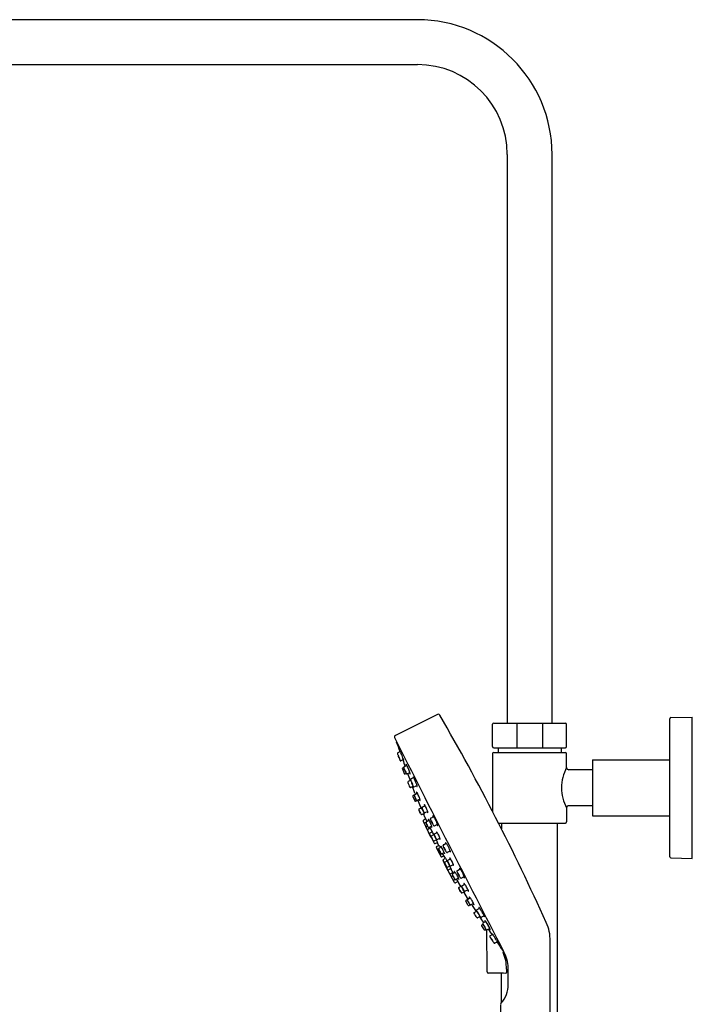
# Model space of a CAD drawing. Extents: x 4454.7 to 4478.3, y 111.4 to 179.1.
# Drawn here: x 4466.5 to 4478.3, y 161.8 to 179.1 of the extents above; entities that cross this region are included whole.
import ezdxf

# ---------------------------------------------------------------- set-up
doc = ezdxf.new("R2010")
doc.units = 0
doc.header["$LTSCALE"] = 0.64311
doc.layers.get('0').update_dxf_attribs({"color": 255, "linetype": 'CONTINUOUS'})

msp = doc.modelspace()

# ---------------------------------------------------------------- linework, layer by layer
for p, q in [((4473.476, 179.079), (4461.665, 179.079)), ((4461.665, 178.291), (4473.476, 178.291)), ((4475.051, 176.716), (4475.051, 166.74)), ((4475.838, 166.74), (4475.838, 176.716)), ((4473.829, 166.891), (4473.089, 166.521)), ((4474.795, 166.327), (4474.795, 166.72)), ((4474.814, 166.74), (4476.074, 166.74)), ((4475.218, 166.74), (4475.218, 166.307)), ((4475.67, 166.74), (4475.67, 166.307)), ((4476.094, 166.327), (4476.094, 166.72)), ((4477.905, 164.394), (4477.905, 166.815)), ((4477.924, 166.835), (4478.299, 166.844)), ((4478.299, 164.364), (4478.299, 166.844)), ((4473.178, 166.241), (4473.133, 166.217)), ((4474.795, 166.205), (4474.795, 165.19)), ((4474.814, 166.307), (4476.074, 166.307)), ((4474.814, 166.224), (4476.074, 166.224)), ((4474.893, 166.307), (4474.893, 166.224)), ((4475.995, 166.307), (4475.995, 166.224)), ((4476.094, 165.959), (4476.094, 166.205)), ((4473.232, 166.099), (4473.187, 166.077)), ((4473.29, 165.996), (4473.241, 165.971)), ((4476.547, 166.096), (4477.905, 166.096)), ((4476.547, 166.096), (4476.547, 165.112)), ((4473.211, 165.934), (4473.242, 165.853)), ((4473.235, 165.958), (4473.216, 165.949)), ((4473.258, 165.847), (4473.279, 165.857)), ((4473.345, 165.869), (4473.298, 165.847)), ((4476.547, 165.919), (4476.133, 165.919)), ((4473.359, 165.736), (4473.314, 165.712)), ((4473.41, 165.784), (4473.365, 165.76)), ((4473.357, 165.61), (4473.401, 165.632)), ((4473.432, 165.507), (4473.388, 165.625)), ((4473.423, 165.478), (4473.4, 165.467)), ((4473.47, 165.644), (4473.422, 165.62)), ((4473.476, 165.507), (4473.428, 165.482)), ((4473.436, 165.502), (4473.44, 165.489)), ((4473.393, 165.453), (4473.429, 165.373)), ((4473.445, 165.367), (4473.509, 165.398)), ((4473.52, 165.404), (4473.473, 165.382)), ((4473.487, 165.373), (4473.482, 165.385)), ((4473.488, 165.368), (4473.538, 165.251)), ((4473.506, 165.234), (4473.547, 165.255)), ((4473.553, 165.133), (4473.591, 165.152)), ((4473.612, 165.289), (4473.563, 165.264)), ((4473.613, 165.076), (4473.582, 165.148)), ((4473.656, 165.186), (4473.608, 165.164)), ((4476.094, 165.25), (4476.094, 165.004)), ((4476.547, 165.289), (4476.133, 165.289)), ((4473.577, 165.02), (4473.706, 164.743)), ((4473.623, 165.058), (4473.582, 165.038)), ((4473.627, 165), (4473.604, 164.989)), ((4473.623, 165.058), (4473.613, 165.076)), ((4473.638, 165.02), (4473.623, 165.058)), ((4473.682, 165.033), (4473.633, 165.008)), ((4473.643, 165.012), (4473.638, 165.02)), ((4473.71, 165.072), (4473.761, 165.098)), ((4473.777, 164.938), (4473.828, 164.963)), ((4474.9, 164.984), (4476.074, 164.984)), ((4474.952, 164.984), (4474.952, 164.882)), ((4475.936, 158.122), (4475.936, 164.984)), ((4476.547, 165.112), (4477.905, 165.112)), ((4473.653, 164.93), (4473.636, 164.921)), ((4473.704, 164.898), (4473.658, 164.875)), ((4473.726, 164.929), (4473.679, 164.907)), ((4473.688, 164.798), (4473.752, 164.668)), ((4473.69, 164.79), (4473.714, 164.736)), ((4473.738, 164.829), (4473.694, 164.807)), ((4473.696, 164.915), (4473.734, 164.827)), ((4473.776, 164.795), (4473.823, 164.82)), ((4473.754, 164.672), (4473.714, 164.752)), ((4473.714, 164.736), (4473.77, 164.635)), ((4473.721, 164.763), (4473.762, 164.784)), ((4473.767, 164.671), (4473.806, 164.692)), ((4473.789, 164.625), (4473.827, 164.644)), ((4473.825, 164.696), (4473.871, 164.719)), ((4473.849, 164.594), (4473.825, 164.643)), ((4473.931, 164.605), (4473.982, 164.632)), ((4473.812, 164.575), (4473.849, 164.594)), ((4473.829, 164.519), (4473.87, 164.44)), ((4473.837, 164.53), (4473.849, 164.536)), ((4473.896, 164.566), (4473.855, 164.544)), ((4473.883, 164.439), (4473.895, 164.445)), ((4473.884, 164.58), (4473.885, 164.58)), ((4473.947, 164.466), (4473.905, 164.445)), ((4473.968, 164.367), (4473.918, 164.452)), ((4474.001, 164.472), (4474.052, 164.498)), ((4473.905, 164.392), (4473.942, 164.411)), ((4473.976, 164.221), (4473.928, 164.326)), ((4473.93, 164.347), (4473.968, 164.367)), ((4474.011, 164.164), (4473.944, 164.292)), ((4473.948, 164.291), (4473.989, 164.212)), ((4473.955, 164.302), (4473.995, 164.322)), ((4474.009, 164.335), (4474.055, 164.359)), ((4477.924, 164.374), (4478.299, 164.364)), ((4474.005, 164.17), (4473.976, 164.221)), ((4474.126, 163.943), (4473.978, 164.211)), ((4474.003, 164.211), (4474.043, 164.232)), ((4474.066, 164.186), (4474.022, 164.164)), ((4474.101, 164.118), (4474.056, 164.094)), ((4474.061, 164.236), (4474.108, 164.26)), ((4474.111, 164.101), (4474.062, 164.184)), ((4474.14, 164.117), (4474.094, 164.092)), ((4474.177, 164.153), (4474.227, 164.18)), ((4474.097, 164.058), (4474.08, 164.049)), ((4474.14, 163.996), (4474.116, 163.984)), ((4474.184, 163.958), (4474.143, 163.937)), ((4474.198, 164.021), (4474.149, 163.996)), ((4474.158, 164.001), (4474.162, 163.993)), ((4474.162, 163.993), (4474.184, 163.958)), ((4474.184, 163.958), (4474.192, 163.94)), ((4474.192, 163.94), (4474.232, 163.872)), ((4474.246, 164.02), (4474.297, 164.046)), ((4474.203, 163.857), (4474.241, 163.877)), ((4474.256, 163.76), (4474.299, 163.781)), ((4474.306, 163.91), (4474.26, 163.884)), ((4474.355, 163.667), (4474.29, 163.777)), ((4474.364, 163.813), (4474.315, 163.789)), ((4474.368, 163.54), (4474.324, 163.616)), ((4474.329, 163.632), (4474.392, 163.666)), ((4474.403, 163.672), (4474.357, 163.647)), ((4474.359, 163.663), (4474.365, 163.652)), ((4474.406, 163.55), (4474.383, 163.538)), ((4474.46, 163.576), (4474.412, 163.551)), ((4474.433, 163.546), (4474.425, 163.558)), ((4474.434, 163.54), (4474.504, 163.435)), ((4474.473, 163.418), (4474.517, 163.442)), ((4474.568, 163.49), (4474.52, 163.465)), ((4474.576, 163.346), (4474.531, 163.323)), ((4474.646, 163.359), (4474.6, 163.337)), ((4474.677, 163.257), (4474.631, 163.232)), ((4474.65, 163.11), (4474.603, 163.183)), ((4474.607, 163.2), (4474.627, 163.211)), ((4474.684, 163.115), (4474.665, 163.106)), ((4474.698, 162.375), (4474.696, 163.112)), ((4474.746, 163.138), (4474.698, 163.113)), ((4474.795, 163.03), (4474.752, 163.007)), ((4474.879, 162.904), (4474.833, 162.88)), ((4475.038, 162.424), (4475.038, 162.362)), ((4475.067, 162.153), (4475.067, 162.445)), ((4474.952, 161.836), (4474.952, 162.35)), ((4474.934, 161.805), (4474.937, 157.524))]:
    msp.add_line(p, q)
for centre, radius, start, end in [((4473.476, 176.716), 2.362, 0, 90), ((4473.476, 176.716), 1.575, 360, 90), ((4473.842, 166.863), 0.0309, 32.3683, 114.8836), ((4439.816, 147.113), 39.373, 24.1795, 30.1353), ((4474.814, 166.72), 0.0197, 90, 180), ((4476.074, 166.72), 0.0197, 0, 90), ((4477.925, 166.815), 0.0197, 91.5, 180), ((4473.102, 166.495), 0.0295, 116.5509, 194.284), ((4818.344, 340.233), 386.522, 206.71222, 207.33619), ((4473.126, 166.409), 0.0189, 154.5041, 189.6845), ((4471.716, 165.791), 1.521, 17.0475, 23.8571), ((4473.139, 166.206), 0.013, 146.6055, 188.8186), ((4473.206, 166.218), 0.0805, 189.6318, 202.1161), ((4473.14, 166.205), 0.0146, 119.5311, 141.5587), ((4476.178, 167.238), 3.223, 199.0238, 199.5365), ((4473.048, 166.195), 0.138, 19.2975, 27.5983), ((4473.543, 166.35), 0.384, 193.7102, 196.7508), ((4473.677, 166.382), 0.518, 195.8389, 198.9381), ((4472.688, 165.966), 0.557, 16.73, 26.4352), ((4474.814, 166.327), 0.0197, 180, 270), ((4474.814, 166.205), 0.0197, 90, 180), ((4476.074, 166.327), 0.0197, 270, 0), ((4476.074, 166.205), 0.0197, 0, 90), ((4473.136, 166.159), 0.0071, 33.2023, 45.2742), ((4473.141, 166.164), 0.000325, 45.2742, 101.3579), ((4473.141, 166.164), 0.000188, 118.4435, 148.6497), ((4473.142, 166.164), 0.000641, 156.5248, 187.3017), ((4473.157, 166.166), 0.0162, 187.0568, 198.7036), ((4474.768, 166.738), 1.727, 199.55, 201.8722), ((4473.102, 166.136), 0.0482, 28.2285, 33.2023), ((4473.333, 166.225), 0.202, 198.5912, 204.5279), ((4473, 166.082), 0.164, 25.9228, 28.2285), ((4472.881, 166.024), 0.296, 23.7294, 25.9228), ((4473.364, 166.235), 0.234, 203.6402, 207.774), ((4472.956, 166.055), 0.216, 18.9646, 24.1467), ((4473.198, 166.147), 0.0462, 207.9578, 214.1403), ((4473.145, 166.12), 0.0155, 5.2609, 20.0237), ((4473.161, 166.122), 0.00139, 206.1338, 253.9662), ((4473.16, 166.121), 0.000234, 297.4603, 0.0375), ((4473.276, 166.137), 0.118, 200.9412, 207.8599), ((4473.182, 166.088), 0.0126, 211.3616, 251.8642), ((4473.182, 166.088), 0.0125, 251.8813, 294.1856), ((4475.189, 166.723), 2.067, 197.7494, 201.0586), ((4473.155, 166.086), 0.0776, 0.2435, 31.1198), ((4473.482, 166.177), 0.265, 197.3997, 199.8087), ((4473.277, 166.014), 0.0014, 58.3628, 142.5462), ((4473.287, 166.012), 0.0117, 169.2656, 188.6894), ((4473.539, 166.054), 0.268, 189.3546, 193.7681), ((4473.271, 166.004), 0.0123, 26.4738, 58.3628), ((4473.112, 165.905), 0.2, 22.5436, 31.8097), ((4473.222, 165.938), 0.0118, 117.1769, 201.3806), ((4473.248, 165.96), 0.0133, 145.1282, 185.2046), ((4473.314, 165.972), 0.0805, 189.6318, 202.1161), ((4473.248, 165.958), 0.0146, 119.5311, 141.5587), ((4473.697, 166.112), 0.488, 200.5112, 204.0037), ((4473.253, 165.858), 0.0118, 201.3806, 295.1859), ((4473.239, 165.932), 0.0071, 33.2023, 45.2742), ((4473.244, 165.937), 0.000325, 45.2742, 101.3579), ((4473.244, 165.937), 0.000188, 118.4435, 148.6497), ((4473.244, 165.937), 0.000641, 156.5248, 187.3017), ((4473.26, 165.939), 0.0162, 187.0568, 198.7036), ((4473.436, 165.998), 0.202, 198.5912, 204.5279), ((4473.205, 165.909), 0.0482, 28.2285, 33.2023), ((4473.103, 165.855), 0.164, 25.9228, 28.2285), ((4472.984, 165.797), 0.296, 23.7294, 25.9228), ((4474.827, 166.649), 1.739, 205.0059, 206.8239), ((4474.629, 166.567), 1.524, 205.3581, 206.9788), ((4472.188, 165.408), 1.182, 23.265, 25.4779), ((4473.312, 165.897), 0.0462, 207.9578, 214.1403), ((4473.259, 165.869), 0.0155, 5.2609, 20.0237), ((4473.275, 165.872), 0.00139, 206.1338, 253.9662), ((4473.274, 165.871), 0.000234, 297.4603, 0.0375), ((4473.362, 165.908), 0.0975, 206.3795, 214.8836), ((4473.294, 165.86), 0.0142, 214.654, 250.7139), ((4473.293, 165.858), 0.0125, 251.8813, 294.1856), ((4472.788, 165.712), 0.575, 23.889, 27.8796), ((4419.187, 144.048), 58.345, 21.81803, 21.94288), ((4472.117, 165.406), 1.313, 20.667, 24.2572), ((4473.457, 165.935), 0.142, 210.2682, 219.2989), ((4473.278, 165.845), 0.0715, 4.1918, 19.5288), ((4473.347, 165.847), 0.00231, 284.8788, 310.0201), ((4473.347, 165.846), 0.00113, 231.9302, 264.3706), ((4473.344, 165.849), 0.00482, 320.5219, 339.3732), ((4473.342, 165.85), 0.00763, 339.3732, 5.756), ((4476.798, 165.585), 0.797, 152.0945, 178.6487), ((4476.133, 165.959), 0.0394, 180, 270), ((4473.319, 165.701), 0.0123, 117.5374, 200.4155), ((4474.185, 166), 0.928, 199.0332, 204.5249), ((4473.37, 165.748), 0.0132, 111.5601, 164.9807), ((4473.377, 165.746), 0.0205, 167.3543, 204.1658), ((4473.48, 165.758), 0.123, 189.0816, 199.0393), ((4476.578, 166.921), 3.432, 200.5257, 201.0277), ((4473.365, 165.706), 0.0071, 33.2023, 45.2742), ((4473.37, 165.711), 0.000325, 45.2742, 101.3579), ((4473.37, 165.711), 0.000188, 118.4435, 148.6497), ((4473.37, 165.711), 0.000641, 156.5248, 187.3017), ((4473.386, 165.713), 0.0162, 187.0568, 198.7036), ((4473.331, 165.684), 0.0482, 28.2285, 33.2023), ((4473.562, 165.772), 0.202, 198.5912, 204.5279), ((4473.229, 165.629), 0.164, 25.9228, 28.2285), ((4474.039, 165.952), 0.715, 201.5527, 203.9163), ((4473.11, 165.571), 0.296, 23.7294, 25.9228), ((4473.88, 165.918), 0.552, 204.6253, 207.3181), ((4472.963, 165.496), 0.461, 21.3397, 24.8828), ((4474.067, 165.972), 0.749, 204.473, 206.2313), ((4473.43, 165.687), 0.0462, 207.9578, 214.1403), ((4473.378, 165.659), 0.0155, 5.2609, 20.0237), ((4473.393, 165.662), 0.00139, 206.1338, 253.9662), ((4473.393, 165.66), 0.000234, 297.4603, 0.0375), ((4473.789, 165.913), 0.407, 196.2913, 198.909), ((4473.399, 165.797), 0.00162, 46.8597, 115.6128), ((4473.359, 165.759), 0.0572, 25.9517, 43.3039), ((4473.083, 165.599), 0.376, 24.7522, 29.5276), ((4472.645, 165.38), 0.865, 23.311, 25.7782), ((4472.707, 165.4), 0.801, 19.9773, 23.7187), ((4473.294, 165.594), 0.184, 15.8017, 25.7556), ((4473.351, 165.62), 0.0118, 209.3983, 297.7001), ((4473.483, 165.687), 0.0985, 207.4525, 221.4172), ((4473.416, 165.632), 0.013, 235.7134, 294.5945), ((4473.434, 165.471), 0.0133, 145.1282, 185.2046), ((4473.435, 165.469), 0.0146, 119.5311, 141.5587), ((4473.442, 165.51), 0.00991, 200.9187, 232.7744), ((4473.525, 165.674), 0.0744, 208.213, 219.575), ((4473.463, 165.525), 0.0014, 58.3628, 142.5462), ((4473.473, 165.524), 0.0117, 169.2656, 188.6894), ((4473.726, 165.565), 0.268, 189.3546, 193.7682), ((4473.457, 165.516), 0.0123, 26.4738, 58.3628), ((4473.47, 165.628), 0.00262, 212.6023, 269.8871), ((4473.299, 165.416), 0.2, 22.5436, 31.8097), ((4473.435, 165.632), 0.0372, 355.1248, 19.025), ((4473.468, 165.629), 0.00404, 299.6515, 358.6854), ((4472.974, 165.223), 0.575, 23.889, 27.8796), ((4476.79, 165.621), 0.789, 181.2069, 208.0499), ((4473.407, 165.455), 0.0138, 122.0779, 186.5575), ((4473.5, 165.483), 0.0805, 189.6318, 202.1161), ((4473.883, 165.624), 0.488, 200.5112, 204.0037), ((4473.439, 165.378), 0.0118, 203.6791, 295.6748), ((4473.425, 165.443), 0.0071, 33.2023, 45.2742), ((4473.43, 165.448), 0.000325, 45.2742, 101.3579), ((4473.43, 165.448), 0.000188, 118.4435, 148.6497), ((4473.431, 165.448), 0.000641, 156.5248, 187.3017), ((4473.446, 165.45), 0.0162, 187.0568, 198.7036), ((4473.391, 165.421), 0.0482, 28.2285, 33.2023), ((4473.622, 165.509), 0.202, 198.5912, 204.5279), ((4473.289, 165.366), 0.164, 25.9228, 28.2285), ((4473.17, 165.308), 0.296, 23.7294, 25.9228), ((4473.877, 165.618), 0.48, 203.6864, 207.1472), ((4473.653, 165.519), 0.234, 203.6402, 207.774), ((4473.245, 165.339), 0.216, 18.9646, 24.1467), ((4473.487, 165.432), 0.0462, 207.9578, 214.1403), ((4473.434, 165.404), 0.0155, 5.2609, 20.0237), ((4473.45, 165.406), 0.00139, 206.1338, 253.9662), ((4473.449, 165.405), 0.000234, 297.4603, 0.0375), ((4473.537, 165.442), 0.0975, 206.3795, 214.8836), ((4473.468, 165.395), 0.0142, 214.654, 250.7139), ((4473.468, 165.393), 0.0125, 251.8813, 294.1856), ((4473.497, 165.372), 0.0099, 171.5598, 203.0219), ((4472.938, 165.215), 0.612, 17.9645, 23.2241), ((4473.631, 165.47), 0.142, 210.2681, 219.2989), ((4473.453, 165.38), 0.0715, 4.1918, 19.5288), ((4473.522, 165.381), 0.00113, 231.9302, 264.3706), ((4473.521, 165.382), 0.00231, 284.8788, 310.0201), ((4473.519, 165.383), 0.00482, 320.5219, 339.3732), ((4473.517, 165.384), 0.00763, 339.3732, 5.756), ((4473.599, 165.307), 0.0014, 58.3628, 142.5462), ((4473.609, 165.306), 0.0117, 169.2656, 188.6894), ((4473.593, 165.298), 0.0123, 26.4738, 58.3628), ((4473.511, 165.223), 0.012, 117.6676, 198.1608), ((4474.414, 165.595), 0.988, 202.344, 207.6153), ((4473.029, 164.952), 0.54, 22.304, 27.3167), ((4474.011, 165.405), 0.542, 202.3142, 207.3064), ((4473.304, 165.174), 0.253, 18.2715, 22.6652), ((4473.5, 165.238), 0.0503, 19.4092, 42.4505), ((4473.548, 165.144), 0.012, 217.8713, 295.9331), ((4473.228, 165.114), 0.349, 20.8522, 23.8814), ((4472.272, 164.613), 1.426, 24.484, 25.988), ((4473.57, 165.253), 0.0133, 145.1282, 185.2046), ((4473.636, 165.265), 0.0805, 189.6318, 202.1161), ((4473.57, 165.251), 0.0146, 119.5311, 141.5587), ((4474.018, 165.406), 0.488, 200.5112, 204.0037), ((4473.561, 165.225), 0.0071, 33.2023, 45.2742), ((4473.566, 165.23), 0.000325, 45.2742, 101.3579), ((4473.566, 165.23), 0.000188, 118.4435, 148.6497), ((4473.566, 165.23), 0.000641, 156.5248, 187.3017), ((4473.582, 165.232), 0.0162, 187.0568, 198.7036), ((4473.757, 165.291), 0.202, 198.5912, 204.5279), ((4473.527, 165.203), 0.0482, 28.2285, 33.2023), ((4473.425, 165.148), 0.164, 25.9228, 28.2285), ((4520.707, 184.147), 50.8, 201.8934, 201.9566), ((4473.306, 165.09), 0.296, 23.7294, 25.9228), ((4474.012, 165.4), 0.48, 203.6864, 207.1472), ((4473.789, 165.301), 0.234, 203.6402, 207.774), ((4473.38, 165.121), 0.216, 18.9646, 24.1467), ((4473.622, 165.214), 0.0462, 207.9578, 214.1403), ((4473.569, 165.186), 0.0155, 5.2609, 20.0237), ((4473.585, 165.188), 0.00139, 206.1338, 253.9662), ((4473.585, 165.187), 0.000234, 297.4603, 0.0375), ((4473.672, 165.224), 0.0975, 206.3795, 214.8836), ((4473.209, 164.952), 0.428, 25.3275, 27.716), ((4473.556, 165.134), 0.0398, 1.6077, 28.0963), ((4473.604, 165.177), 0.0142, 214.654, 250.7139), ((4473.861, 165.347), 0.268, 189.3546, 193.7682), ((4473.603, 165.175), 0.0125, 251.8813, 294.1856), ((4473.434, 165.198), 0.2, 22.5436, 31.8097), ((4473.11, 165.005), 0.575, 23.889, 27.8796), ((4473.074, 164.997), 0.612, 17.9645, 23.2241), ((4473.767, 165.252), 0.142, 210.2681, 219.2989), ((4473.588, 165.162), 0.0715, 4.1918, 19.5288), ((4473.658, 165.163), 0.00113, 231.9302, 264.3706), ((4473.655, 165.166), 0.00482, 320.5219, 339.3732), ((4473.657, 165.164), 0.00231, 284.8788, 310.0201), ((4473.652, 165.167), 0.00763, 339.3732, 5.756), ((4476.133, 165.25), 0.0394, 90, 180), ((4473.588, 165.027), 0.0126, 120.137, 209.7179), ((4473.611, 164.977), 0.0136, 121.244, 178.8018), ((4473.64, 164.996), 0.0133, 145.1282, 185.2046), ((4473.706, 165.009), 0.0805, 189.6318, 202.1161), ((4473.641, 164.995), 0.0146, 119.5311, 141.5587), ((4474.089, 165.149), 0.488, 200.5112, 204.0037), ((4473.631, 164.969), 0.0071, 33.2023, 45.2742), ((4473.636, 164.973), 0.000325, 45.2742, 101.3579), ((4473.636, 164.974), 0.000188, 118.4435, 148.6497), ((4473.637, 164.973), 0.000641, 156.5248, 187.3017), ((4473.652, 164.975), 0.0162, 187.0568, 198.7036), ((4473.597, 164.946), 0.0482, 28.2285, 33.2023), ((4473.828, 165.034), 0.202, 198.5912, 204.5279), ((4473.495, 164.891), 0.164, 25.9228, 28.2285), ((4473.376, 164.834), 0.296, 23.7294, 25.9228), ((4473.669, 165.051), 0.0014, 58.3628, 142.5462), ((4473.679, 165.049), 0.0117, 169.2656, 188.6894), ((4473.932, 165.091), 0.268, 189.3546, 193.7682), ((4473.663, 165.041), 0.0123, 26.4738, 58.3628), ((4473.505, 164.942), 0.2, 22.5436, 31.8097), ((4473.18, 164.749), 0.575, 23.889, 27.8796), ((4473.718, 165.06), 0.0148, 120.2821, 164.0948), ((4473.718, 165.059), 0.0158, 164.0948, 191.6459), ((4473.854, 165.087), 0.154, 191.6459, 201.7392), ((4473.144, 164.741), 0.612, 17.9645, 23.2241), ((4474.153, 165.207), 0.476, 201.7392, 206.2003), ((4473.723, 165.02), 0.000718, 56.0338, 110.3363), ((4473.723, 165.021), 0.000594, 126.8907, 171.1063), ((4473.731, 165.02), 0.00936, 177.2116, 197.9984), ((4473.84, 165.054), 0.123, 197.543, 206.9837), ((4473.72, 165.016), 0.00559, 43.3426, 56.0338), ((4473.708, 165.005), 0.0224, 33.221, 43.3426), ((4473.609, 164.94), 0.14, 25.7162, 33.2204), ((4474.151, 165.21), 0.476, 206.7315, 211.1926), ((4473.841, 165.052), 0.123, 205.9481, 215.3888), ((4473.611, 164.937), 0.14, 19.7114, 27.2156), ((4473.748, 164.986), 0.00936, 214.9335, 235.7203), ((4473.722, 164.977), 0.0224, 9.5892, 19.7108), ((4473.743, 164.979), 0.000718, 302.5955, 356.898), ((4473.743, 164.979), 0.000594, 241.8255, 286.0411), ((4473.738, 164.979), 0.00559, 356.898, 9.5892), ((4473.875, 165.044), 0.154, 211.1926, 221.2859), ((4473.748, 165.11), 0.00198, 84.3648, 138.626), ((4473.788, 165.105), 0.0427, 171.3518, 198.0428), ((4473.746, 165.105), 0.0073, 48.3547, 76.611), ((4473.716, 165.072), 0.0523, 30.2772, 47.2428), ((4473.49, 164.935), 0.316, 25.975, 31.1477), ((4473.56, 164.917), 0.266, 25.8161, 36.0659), ((4473.562, 164.912), 0.266, 16.8659, 27.1157), ((4473.535, 164.845), 0.316, 21.7841, 26.9568), ((4473.78, 164.943), 0.0523, 5.689, 22.6546), ((4476.074, 165.004), 0.0197, 270, 360), ((4473.641, 164.911), 0.0113, 116.1776, 204.2754), ((4474.083, 165.144), 0.48, 203.6864, 207.1472), ((4473.859, 165.045), 0.234, 203.6402, 207.774), ((4473.451, 164.865), 0.216, 18.9646, 24.1467), ((4473.664, 164.863), 0.0132, 116.1776, 185.3013), ((4473.693, 164.957), 0.0462, 207.9578, 214.1403), ((4473.64, 164.929), 0.0155, 5.2609, 20.0237), ((4473.656, 164.932), 0.00139, 206.1338, 253.9662), ((4473.655, 164.931), 0.000234, 297.4603, 0.0375), ((4473.743, 164.968), 0.0975, 206.3795, 214.8836), ((4473.674, 164.92), 0.0142, 214.654, 250.7139), ((4473.674, 164.919), 0.0125, 251.8813, 294.1856), ((4473.701, 164.796), 0.0129, 121.2717, 208.1177), ((4473.837, 164.996), 0.142, 210.2681, 219.2989), ((4473.726, 164.847), 0.000605, 58.1624, 167.8272), ((4473.659, 164.906), 0.0715, 4.1918, 19.5288), ((4473.724, 164.843), 0.00499, 33.1722, 58.1624), ((4473.728, 164.907), 0.00113, 231.9302, 264.3706), ((4473.727, 164.908), 0.00231, 284.8788, 310.0201), ((4473.46, 164.67), 0.321, 32.0632, 33.1722), ((4473.725, 164.909), 0.00482, 320.5219, 339.3732), ((4473.722, 164.91), 0.00763, 339.3732, 5.756), ((4473.208, 164.524), 0.612, 25.1619, 31.1805), ((4473.772, 164.952), 0.0158, 221.2859, 248.837), ((4473.771, 164.952), 0.0148, 248.837, 292.6497), ((4473.782, 164.784), 0.0129, 118.8679, 187.162), ((4473.782, 164.79), 0.0506, 15.343, 58.5426), ((4473.984, 164.864), 0.178, 189.9815, 196.0789), ((4473.85, 164.981), 0.0427, 214.889, 241.58), ((4473.83, 164.945), 0.00198, 274.3059, 328.567), ((4473.666, 164.683), 0.204, 15.0048, 36.1596), ((4473.825, 164.947), 0.0073, 336.3208, 4.5771), ((4473.72, 164.749), 0.0148, 202.7306, 245.2058), ((4473.725, 164.752), 0.0111, 109.1841, 184.0043), ((4473.064, 164.379), 0.747, 24.2634, 28.4935), ((4474.414, 165.049), 0.761, 204.2994, 208.452), ((4473.761, 164.681), 0.0118, 232.0677, 302.15), ((4473.326, 164.517), 0.511, 25.8089, 31.4619), ((4473.925, 164.82), 0.16, 193.7507, 208.5066), ((4473.784, 164.638), 0.0142, 192.394, 288.0067), ((4473.779, 164.762), 0.000718, 56.0338, 110.3363), ((4473.779, 164.762), 0.000594, 126.8907, 171.1063), ((4473.788, 164.761), 0.00936, 177.2116, 197.9984), ((4473.776, 164.758), 0.00559, 43.3426, 56.0338), ((4473.896, 164.796), 0.123, 197.543, 206.9837), ((4473.764, 164.746), 0.0224, 33.221, 43.3426), ((4473.665, 164.682), 0.14, 25.7162, 33.2204), ((4473.966, 164.818), 0.197, 202.133, 217.3368), ((4473.897, 164.794), 0.123, 205.9481, 215.3888), ((4479.133, 166.998), 5.805, 202.9033, 203.9308), ((4473.667, 164.678), 0.14, 19.7114, 27.2156), ((4473.804, 164.728), 0.00936, 214.9335, 235.7203), ((4473.778, 164.718), 0.0224, 9.5892, 19.7108), ((4473.799, 164.721), 0.000594, 241.8255, 286.0411), ((4473.794, 164.721), 0.00559, 356.898, 9.5892), ((4473.799, 164.721), 0.000718, 302.5955, 356.898), ((4473.819, 164.707), 0.0128, 222.158, 295.1244), ((4473.918, 164.745), 0.0657, 208.5812, 228.0312), ((4473.729, 164.661), 0.154, 22.1938, 29.1825), ((4473.829, 164.702), 0.0458, 351.6793, 20.9227), ((4474.008, 164.639), 0.0408, 171.1901, 199.2584), ((4473.954, 164.616), 0.0316, 30.1533, 65.7954), ((4473.714, 164.463), 0.316, 27.0532, 32.2259), ((4473.819, 164.564), 0.0128, 122.0698, 209.5681), ((4475.653, 165.4), 2.029, 204.521, 209.5443), ((4473.841, 164.519), 0.0117, 110.6191, 180.0245), ((4473.269, 164.183), 0.651, 24.6211, 29.4735), ((4474.434, 164.777), 0.658, 204.6329, 209.4343), ((4473.862, 164.533), 0.0133, 146.2064, 186.2829), ((4473.953, 164.563), 0.109, 196.707, 206.0397), ((4473.774, 164.502), 0.119, 27.4579, 50.9227), ((4473.862, 164.531), 0.0146, 120.6093, 142.6369), ((4474.587, 164.857), 0.808, 205.0322, 207.1662), ((4473.63, 164.367), 0.27, 22.0184, 32.0502), ((4474.115, 164.615), 0.277, 202.1468, 211.9217), ((4474.631, 164.877), 0.857, 207.0408, 208.9384), ((4474.059, 164.561), 0.203, 209.0095, 213.1678), ((4474.096, 164.639), 0.22, 195.6704, 200.4352), ((4473.858, 164.547), 0.043, 26.8803, 51.1244), ((4473.901, 164.458), 0.0141, 212.8112, 246.6017), ((4473.9, 164.456), 0.0122, 248.3047, 295.8128), ((4473.66, 164.432), 0.272, 25.5683, 29.6599), ((4473.429, 164.254), 0.56, 28.0252, 31.7679), ((4471.975, 163.586), 2.159, 24.0505, 25.5474), ((4473.94, 164.592), 0.0158, 165.173, 192.7242), ((4473.939, 164.592), 0.0148, 121.3603, 165.173), ((4474.075, 164.623), 0.154, 192.7242, 202.8174), ((4474.372, 164.747), 0.476, 202.8174, 207.2786), ((4474.241, 164.659), 0.359, 213.2089, 215.8189), ((4473.945, 164.553), 0.000594, 127.9689, 172.1845), ((4473.954, 164.553), 0.00936, 178.2898, 199.0766), ((4473.942, 164.549), 0.00559, 44.4208, 57.112), ((4473.945, 164.553), 0.000718, 57.112, 111.4145), ((4474.062, 164.589), 0.123, 198.6212, 208.0619), ((4473.93, 164.537), 0.0224, 34.2992, 44.4208), ((4473.904, 164.444), 0.048, 6.5122, 27.839), ((4473.833, 164.471), 0.14, 26.7944, 34.2986), ((4474.37, 164.751), 0.476, 207.8097, 212.2708), ((4473.955, 164.453), 0.00642, 214.5051, 236.2184), ((4473.95, 164.449), 0.00179, 297.5974, 0.5357), ((4474.063, 164.587), 0.123, 207.0264, 216.467), ((4473.835, 164.468), 0.14, 20.7896, 28.2938), ((4473.971, 164.52), 0.00936, 216.0117, 236.7985), ((4473.945, 164.51), 0.0224, 10.6674, 20.789), ((4473.966, 164.512), 0.000594, 242.9037, 287.1193), ((4473.961, 164.513), 0.00559, 357.9762, 10.6674), ((4473.966, 164.512), 0.000718, 303.6737, 357.9762), ((4474.097, 164.579), 0.154, 212.2708, 222.3641), ((4473.995, 164.486), 0.0158, 222.3641, 249.9152), ((4473.995, 164.485), 0.0148, 249.9152, 293.7279), ((4473.784, 164.447), 0.266, 26.8943, 37.1441), ((4473.787, 164.441), 0.266, 17.9441, 28.1939), ((4474.073, 164.516), 0.0427, 216.0409, 242.6583), ((4473.761, 164.375), 0.316, 22.8624, 28.035), ((4474.004, 164.477), 0.0523, 6.7672, 23.7328), ((4474.054, 164.48), 0.00198, 275.3841, 329.6452), ((4474.049, 164.482), 0.0073, 337.399, 5.6553), ((4473.877, 164.448), 0.0112, 229.6554, 304.2374), ((4473.9, 164.404), 0.0129, 203.3407, 292.0076), ((4473.939, 164.335), 0.0142, 126.0033, 221.616), ((4473.96, 164.291), 0.0118, 111.86, 181.8658), ((4473.306, 163.905), 0.747, 25.5165, 29.7466), ((4474.641, 164.603), 0.761, 205.558, 209.7107), ((4478.991, 167.276), 5.805, 210.0792, 211.1067), ((4474.015, 164.323), 0.0128, 118.8856, 191.852), ((4474.191, 164.377), 0.197, 196.6733, 211.877), ((4474.014, 164.299), 0.000594, 127.9689, 172.1845), ((4474.023, 164.299), 0.00936, 178.2898, 199.0766), ((4474.011, 164.295), 0.00559, 44.4208, 57.112), ((4474.014, 164.299), 0.000718, 57.112, 111.4145), ((4474.131, 164.335), 0.123, 198.6212, 208.0619), ((4473.999, 164.283), 0.0224, 34.2992, 44.4208), ((4473.902, 164.217), 0.14, 26.7944, 34.2986), ((4473.571, 164.036), 0.511, 22.5481, 28.2011), ((4474.132, 164.333), 0.123, 207.0264, 216.467), ((4474.169, 164.342), 0.16, 205.5034, 220.2593), ((4473.904, 164.214), 0.14, 20.7896, 28.2938), ((4474.578, 164.524), 0.56, 195.9367, 197.7896), ((4474.034, 164.349), 0.0227, 25.9824, 76.6548), ((4473.924, 164.277), 0.154, 24.8275, 31.8162), ((4473.905, 164.214), 0.204, 17.8504, 39.0052), ((4474.06, 164.245), 0.0506, 355.4675, 38.667), ((4477.925, 164.394), 0.0197, 180, 268.5), ((4473.991, 164.218), 0.0148, 168.8042, 211.2794), ((4473.996, 164.22), 0.0111, 230.0057, 304.8259), ((4474.017, 164.176), 0.0129, 205.8924, 292.7383), ((4474.04, 164.266), 0.00936, 216.0117, 236.7985), ((4474.014, 164.256), 0.0224, 10.6674, 20.789), ((4474.035, 164.258), 0.000594, 242.9037, 287.1193), ((4474.03, 164.259), 0.00559, 357.9762, 10.6674), ((4474.035, 164.258), 0.000718, 303.6737, 357.9762), ((4474.05, 164.106), 0.0132, 228.7087, 297.8324), ((4473.507, 163.936), 0.612, 22.8295, 28.8481), ((4474.055, 164.248), 0.0129, 226.848, 295.1421), ((4473.774, 164.054), 0.321, 20.8378, 21.9468), ((4474.069, 164.166), 0.00499, 355.8476, 20.8378), ((4474.073, 164.166), 0.000605, 246.1828, 355.8476), ((4474.239, 164.365), 0.178, 217.9322, 224.0285), ((4474.123, 164.131), 0.00231, 103.9899, 129.1312), ((4474.123, 164.132), 0.00113, 149.6394, 182.0798), ((4474.259, 164.168), 0.142, 194.7111, 203.7418), ((4474.123, 164.128), 0.00482, 74.6368, 93.4881), ((4474.122, 164.126), 0.00763, 48.254, 74.6368), ((4474.081, 164.077), 0.0715, 34.4812, 49.8182), ((4473.645, 163.757), 0.612, 30.7859, 36.0455), ((4474.184, 164.141), 0.0148, 121.3603, 165.173), ((4474.185, 164.141), 0.0158, 165.173, 192.7242), ((4474.32, 164.171), 0.154, 192.7242, 202.8174), ((4474.617, 164.296), 0.476, 202.8174, 207.2786), ((4474.19, 164.102), 0.000718, 57.112, 111.4145), ((4474.19, 164.102), 0.000594, 127.9689, 172.1845), ((4474.199, 164.102), 0.00936, 178.2898, 199.0766), ((4474.307, 164.138), 0.123, 198.6212, 208.0619), ((4474.188, 164.098), 0.00559, 44.4208, 57.112), ((4474.176, 164.086), 0.0224, 34.2992, 44.4208), ((4474.078, 164.02), 0.14, 26.7944, 34.2986), ((4474.214, 164.192), 0.00198, 85.4431, 139.7042), ((4474.255, 164.188), 0.0427, 172.43, 199.0473), ((4474.212, 164.187), 0.0073, 49.4329, 77.6892), ((4474.182, 164.153), 0.0523, 31.3554, 48.321), ((4473.96, 164.012), 0.316, 27.0532, 32.2259), ((4474.029, 163.995), 0.266, 26.8943, 37.1441), ((4474.032, 163.99), 0.266, 17.9441, 28.1939), ((4474.075, 164.059), 0.0113, 209.7346, 297.8324), ((4474.102, 164.081), 0.0142, 163.2961, 199.356), ((4474.1, 164.081), 0.0125, 119.8245, 162.1287), ((4474.181, 164.108), 0.0975, 199.1264, 207.6306), ((4474.523, 164.28), 0.48, 206.8628, 210.3236), ((4474.101, 164.059), 0.00139, 160.0439, 207.8762), ((4474.099, 164.059), 0.000234, 53.9725, 116.5497), ((4474.143, 164.074), 0.0462, 199.8697, 206.0522), ((4474.089, 164.047), 0.0155, 33.9864, 48.7491), ((4474.311, 164.157), 0.234, 206.236, 210.3698), ((4473.926, 163.932), 0.216, 29.8633, 35.0454), ((4474.111, 163.996), 0.0136, 235.2082, 292.766), ((4474.531, 164.282), 0.488, 210.0063, 213.4988), ((4474.285, 164.138), 0.202, 209.4821, 215.4188), ((4473.857, 163.89), 0.296, 28.0872, 30.2806), ((4473.974, 163.953), 0.164, 25.7815, 28.0872), ((4474.078, 164.003), 0.0482, 20.8077, 25.7815), ((4474.134, 164.03), 0.0162, 215.3064, 226.9532), ((4474.116, 164.018), 0.0071, 8.7358, 20.8077), ((4474.123, 164.019), 0.000325, 312.6521, 8.7358), ((4474.123, 164.019), 0.000641, 226.7083, 257.4852), ((4474.123, 164.019), 0.000188, 265.3603, 295.5665), ((4474.192, 164.055), 0.0805, 211.8939, 224.3782), ((4474.138, 163.948), 0.0126, 204.2921, 293.873), ((4474.144, 164.008), 0.0133, 228.8054, 268.8818), ((4474.143, 164.01), 0.0146, 272.4513, 294.479), ((4473.673, 163.782), 0.575, 26.1305, 30.121), ((4474.392, 164.189), 0.268, 220.2419, 224.6554), ((4474.02, 163.931), 0.2, 22.2003, 31.4664), ((4474.615, 164.3), 0.476, 207.8097, 212.2708), ((4474.308, 164.136), 0.123, 207.0264, 216.467), ((4474.209, 164.009), 0.0117, 225.3206, 244.7444), ((4474.08, 164.016), 0.14, 20.7896, 28.2938), ((4474.193, 164.001), 0.0123, 355.6472, 27.5362), ((4474.204, 164), 0.0014, 271.4638, 355.6472), ((4474.217, 164.068), 0.00936, 216.0117, 236.7985), ((4474.19, 164.058), 0.0224, 10.6674, 20.789), ((4474.212, 164.061), 0.000594, 242.9037, 287.1193), ((4474.207, 164.061), 0.00559, 357.9762, 10.6674), ((4474.211, 164.061), 0.000718, 303.6737, 357.9762), ((4474.343, 164.128), 0.154, 212.2708, 222.3641), ((4474.241, 164.035), 0.0158, 222.3641, 249.9152), ((4474.24, 164.034), 0.0148, 249.9152, 293.7279), ((4474.319, 164.065), 0.0427, 216.0409, 242.6583), ((4474.006, 163.923), 0.316, 22.8624, 28.035), ((4474.289, 163.923), 0.00231, 103.9899, 129.1312), ((4474.289, 163.925), 0.00113, 149.6394, 182.0798), ((4474.425, 163.961), 0.142, 194.7111, 203.7419), ((4474.289, 163.921), 0.00482, 74.6368, 93.4881), ((4474.288, 163.918), 0.00763, 48.254, 74.6368), ((4474.247, 163.869), 0.0715, 34.4812, 49.8182), ((4474.249, 164.025), 0.0523, 6.7672, 23.7328), ((4474.299, 164.029), 0.00198, 275.3841, 329.6452), ((4474.294, 164.03), 0.0073, 337.399, 5.6553), ((4474.209, 163.847), 0.012, 118.0769, 196.1387), ((4475.082, 164.283), 0.988, 206.3947, 211.6661), ((4473.748, 163.54), 0.54, 26.6933, 31.7061), ((4474.692, 164.068), 0.542, 206.7036, 211.6958), ((4473.854, 163.686), 0.428, 26.2876, 28.6826), ((4474.205, 163.86), 0.0398, 25.9137, 52.4023), ((4517.297, 190.837), 50.8, 212.0534, 212.1166), ((4474.251, 163.771), 0.012, 215.8492, 296.3424), ((4474.268, 163.873), 0.0142, 163.2961, 199.356), ((4474.267, 163.873), 0.0125, 119.8245, 162.1287), ((4474.347, 163.9), 0.0975, 199.1264, 207.6306), ((4474.689, 164.072), 0.48, 206.8628, 210.3236), ((4474.267, 163.851), 0.00139, 160.0439, 207.8762), ((4474.266, 163.851), 0.000234, 53.9725, 116.5497), ((4474.255, 163.84), 0.0155, 33.9864, 48.7491), ((4474.309, 163.866), 0.0462, 199.8697, 206.0522), ((4474.092, 163.725), 0.216, 29.8633, 35.0454), ((4474.478, 163.949), 0.234, 206.236, 210.3698), ((4473.03, 163.127), 1.426, 28.022, 29.526), ((4474.697, 164.074), 0.488, 210.0063, 213.4988), ((4474.451, 163.93), 0.202, 209.4821, 215.4188), ((4474.023, 163.683), 0.296, 28.0872, 30.2806), ((4474.14, 163.745), 0.164, 25.7815, 28.0872), ((4474.244, 163.795), 0.0482, 20.8077, 25.7815), ((4474.3, 163.823), 0.0162, 215.3064, 226.9532), ((4474.282, 163.81), 0.0071, 8.7358, 20.8077), ((4474.289, 163.811), 0.000325, 312.6521, 8.7358), ((4474.289, 163.811), 0.000188, 265.3603, 295.5665), ((4474.289, 163.811), 0.000641, 226.7083, 257.4852), ((4473.997, 163.606), 0.349, 30.1286, 33.1578), ((4474.359, 163.847), 0.0805, 211.8939, 224.3782), ((4474.09, 163.632), 0.253, 31.3448, 35.7385), ((4474.257, 163.753), 0.0503, 11.5596, 34.6008), ((4474.31, 163.801), 0.0133, 228.8054, 268.8818), ((4473.812, 163.55), 0.612, 30.7859, 36.0455), ((4474.309, 163.802), 0.0146, 272.4513, 294.479), ((4473.839, 163.574), 0.575, 26.1305, 30.121), ((4474.558, 163.981), 0.268, 220.2418, 224.6554), ((4474.186, 163.723), 0.2, 22.2003, 31.4664), ((4474.376, 163.801), 0.0117, 225.3206, 244.7444), ((4474.36, 163.793), 0.0123, 355.6472, 27.5362), ((4474.371, 163.792), 0.0014, 271.4638, 355.6472), ((4474.334, 163.622), 0.0118, 118.3352, 210.331), ((4474.363, 163.636), 0.0125, 119.8245, 162.1287), ((4474.365, 163.635), 0.0142, 163.2961, 199.356), ((4474.444, 163.663), 0.0975, 199.1264, 207.6306), ((4474.363, 163.672), 0.0099, 210.9881, 242.4502), ((4474.785, 163.834), 0.48, 206.8628, 210.3236), ((4474.363, 163.613), 0.00139, 160.0439, 207.8762), ((4474.362, 163.614), 0.000234, 53.9725, 116.5497), ((4474.352, 163.602), 0.0155, 33.9864, 48.7491), ((4474.406, 163.628), 0.0462, 199.8697, 206.0522), ((4474.574, 163.712), 0.234, 206.236, 210.3698), ((4474.188, 163.487), 0.216, 29.8633, 35.0454), ((4474.794, 163.836), 0.488, 210.0063, 213.4988), ((4474.548, 163.692), 0.202, 209.4821, 215.4188), ((4474.12, 163.445), 0.296, 28.0872, 30.2806), ((4474.236, 163.507), 0.164, 25.7815, 28.0872), ((4474.385, 163.687), 0.00113, 149.6394, 182.0798), ((4474.522, 163.723), 0.142, 194.7111, 203.7418), ((4474.341, 163.558), 0.0482, 20.8077, 25.7815), ((4474.386, 163.683), 0.00482, 74.6368, 93.4881), ((4474.386, 163.686), 0.00231, 103.9899, 129.1312), ((4474.385, 163.68), 0.00763, 48.254, 74.6368), ((4474.344, 163.631), 0.0715, 34.4812, 49.8182), ((4473.908, 163.312), 0.612, 30.7859, 36.0455), ((4473.936, 163.336), 0.575, 26.1305, 30.121), ((4474.282, 163.485), 0.2, 22.2003, 31.4664), ((4474.378, 163.55), 0.0138, 227.4525, 291.9321), ((4474.397, 163.585), 0.0162, 215.3064, 226.9532), ((4474.386, 163.574), 0.000641, 226.7083, 257.4852), ((4474.379, 163.572), 0.0071, 8.7358, 20.8077), ((4474.386, 163.573), 0.000325, 312.6521, 8.7358), ((4474.386, 163.573), 0.000188, 265.3603, 295.5665), ((4474.455, 163.609), 0.0805, 211.8939, 224.3782), ((4474.406, 163.563), 0.0133, 228.8054, 268.8818), ((4474.406, 163.564), 0.0146, 272.4513, 294.479), ((4474.443, 163.546), 0.00991, 181.2356, 213.0913), ((4474.654, 163.743), 0.268, 220.2418, 224.6554), ((4474.472, 163.564), 0.0117, 225.3206, 244.7444), ((4474.456, 163.555), 0.0123, 355.6472, 27.5362), ((4474.467, 163.554), 0.0014, 271.4638, 355.6472), ((4474.479, 163.408), 0.0118, 116.3099, 204.6117), ((4474.527, 163.454), 0.013, 119.4155, 178.2966), ((4474.61, 163.475), 0.0985, 192.5928, 206.5575), ((4475.184, 163.78), 0.749, 207.7787, 209.537), ((4475.151, 163.77), 0.715, 210.0937, 212.4573), ((4474.537, 163.418), 0.00139, 160.0439, 207.8762), ((4474.536, 163.418), 0.000234, 53.9725, 116.5497), ((4474.526, 163.407), 0.0155, 33.9864, 48.7491), ((4474.579, 163.433), 0.0462, 199.8697, 206.0522), ((4474.15, 163.166), 0.461, 29.1272, 32.6703), ((4475.031, 163.661), 0.552, 206.692, 209.3847), ((4474.555, 163.5), 0.00262, 144.1229, 201.4077), ((4474.555, 163.498), 0.00404, 55.3246, 114.3585), ((4474.625, 163.517), 0.0744, 194.435, 205.7971), ((4474.538, 163.469), 0.0372, 34.985, 58.8852), ((4474.424, 163.377), 0.184, 28.2544, 38.2083), ((4473.922, 163.016), 0.801, 30.2913, 34.0327), ((4473.869, 162.978), 0.865, 28.2318, 30.699), ((4475.276, 163.86), 0.928, 209.4851, 214.9768), ((4474.526, 163.334), 0.0123, 213.5945, 296.4727), ((4477.427, 165.254), 3.432, 212.9823, 213.4843), ((4474.725, 163.489), 0.202, 209.4821, 215.4188), ((4474.297, 163.242), 0.296, 28.0872, 30.2806), ((4474.414, 163.304), 0.164, 25.7815, 28.0872), ((4474.574, 163.382), 0.0162, 215.3064, 226.9532), ((4474.518, 163.354), 0.0482, 20.8077, 25.7815), ((4474.557, 163.369), 0.0071, 8.7358, 20.8077), ((4474.563, 163.37), 0.000325, 312.6521, 8.7358), ((4474.563, 163.37), 0.000188, 265.3603, 295.5665), ((4474.564, 163.37), 0.000641, 226.7083, 257.4852), ((4474.665, 163.431), 0.123, 214.9708, 224.9284), ((4425.195, 132.259), 58.345, 32.06713, 32.19199), ((4474.596, 163.355), 0.0205, 209.8442, 246.6557), ((4474.593, 163.348), 0.0132, 249.0293, 302.4499), ((4474.637, 163.221), 0.0125, 119.8245, 162.1287), ((4474.304, 163.204), 0.376, 24.4825, 29.2578), ((4474.972, 163.59), 0.407, 215.101, 217.7188), ((4474.595, 163.332), 0.0572, 10.7061, 28.0583), ((4474.65, 163.343), 0.00162, 298.3972, 7.1503), ((4474.66, 163.271), 0.00231, 103.9899, 129.1312), ((4474.659, 163.272), 0.00113, 149.6394, 182.0798), ((4474.796, 163.308), 0.142, 194.7111, 203.7419), ((4474.66, 163.268), 0.00482, 74.6368, 93.4881), ((4474.659, 163.265), 0.00763, 48.254, 74.6368), ((4474.618, 163.217), 0.0715, 34.4812, 49.8182), ((4473.58, 162.536), 1.313, 29.7528, 33.343), ((4475.116, 162.939), 0.688, 357.9592, 25.878), ((4474.613, 163.189), 0.0118, 118.8241, 212.6294), ((4474.639, 163.221), 0.0142, 163.2961, 199.356), ((4474.718, 163.248), 0.0975, 199.1264, 207.6306), ((4476.178, 163.997), 1.739, 207.1862, 209.0041), ((4474.637, 163.198), 0.00139, 160.0439, 207.8762), ((4474.636, 163.199), 0.000234, 53.9725, 116.5497), ((4474.626, 163.187), 0.0155, 33.9864, 48.7491), ((4474.68, 163.214), 0.0462, 199.8697, 206.0522), ((4475.995, 163.886), 1.524, 207.0312, 208.6519), ((4473.623, 162.592), 1.182, 28.5321, 30.745), ((4474.66, 163.116), 0.0118, 212.6294, 296.8331), ((4475.08, 163.398), 0.488, 210.0063, 213.4988), ((4474.834, 163.254), 0.202, 209.4821, 215.4188), ((4474.406, 163.007), 0.296, 28.0872, 30.2806), ((4474.522, 163.069), 0.164, 25.7815, 28.0872), ((4474.683, 163.147), 0.0162, 215.3064, 226.9532), ((4474.627, 163.12), 0.0482, 20.8077, 25.7815), ((4474.665, 163.134), 0.0071, 8.7358, 20.8077), ((4474.672, 163.135), 0.000325, 312.6521, 8.7358), ((4474.672, 163.135), 0.000188, 265.3603, 295.5665), ((4474.672, 163.136), 0.000641, 226.7083, 257.4852), ((4474.741, 163.171), 0.0805, 211.8939, 224.3782), ((4474.692, 163.125), 0.0133, 228.8054, 268.8818), ((4474.692, 163.126), 0.0146, 272.4513, 294.479), ((4476.451, 164.247), 2.067, 212.9515, 216.2598), ((4474.222, 162.898), 0.575, 26.1305, 30.121), ((4474.94, 163.305), 0.268, 220.2418, 224.6554), ((4474.568, 163.047), 0.2, 22.2003, 31.4664), ((4474.758, 163.126), 0.0117, 225.3206, 244.7444), ((4474.742, 163.117), 0.0123, 355.6472, 27.5362), ((4474.753, 163.116), 0.0014, 271.4638, 355.6472), ((4474.758, 162.996), 0.0126, 162.1458, 202.6484), ((4474.758, 162.996), 0.0125, 119.8245, 162.1287), ((4474.856, 163.045), 0.122, 206.1978, 212.9501), ((4476.239, 163.913), 1.755, 212.167, 214.4509), ((4474.773, 162.959), 0.00139, 160.0439, 207.8762), ((4474.772, 162.959), 0.000234, 53.9725, 116.5497), ((4474.761, 162.948), 0.0155, 33.9864, 48.7491), ((4474.815, 162.974), 0.0462, 199.8697, 206.0522), ((4474.598, 162.832), 0.216, 29.8633, 35.0454), ((4474.984, 163.057), 0.234, 206.236, 210.3698), ((4474.957, 163.038), 0.202, 209.4821, 215.4188), ((4474.529, 162.791), 0.296, 28.0872, 30.2806), ((4474.741, 162.975), 0.0776, 22.8902, 53.7745), ((4475.006, 163.187), 0.265, 214.2118, 216.6103), ((4474.646, 162.853), 0.164, 25.7815, 28.0872), ((4477.449, 164.745), 3.223, 214.4735, 214.9862), ((4474.75, 162.903), 0.0482, 20.8077, 25.7815), ((4474.806, 162.93), 0.0162, 215.3064, 226.9532), ((4474.788, 162.918), 0.0071, 8.7358, 20.8077), ((4474.795, 162.919), 0.000325, 312.6521, 8.7358), ((4474.795, 162.919), 0.000641, 226.7083, 257.4852), ((4474.795, 162.919), 0.000188, 265.3603, 295.5665), ((4474.877, 162.939), 0.0805, 211.8939, 224.3782), ((4474.369, 162.668), 0.557, 27.5748, 37.28), ((4475.286, 163.223), 0.518, 215.0719, 218.1711), ((4480.551, 166.647), 6.805, 213.419, 214.9524), ((4475.182, 163.134), 0.384, 217.2592, 220.2997), ((4474.766, 162.825), 0.138, 26.4122, 34.7125), ((887.995, 161.862), 3587.81, 359.945623, 0.016811), ((4474.828, 162.892), 0.013, 225.1914, 267.4045), ((4474.827, 162.894), 0.0146, 272.4513, 294.479), ((4474.987, 162.759), 0.0167, 217.518, 259.4456), ((4474.997, 162.722), 0.0196, 126.7171, 201.2483), ((4474.347, 162.437), 0.691, 358.9404, 23.7646), ((4474.458, 162.434), 0.609, 1.0265, 29.942), ((4474.72, 162.375), 0.0217, 179.8301, 268.9717), ((4474.709, 152.548), 9.805, 88.1488, 89.9407), ((4475.024, 162.362), 0.0142, 279.4433, 1.8301), ((4474.617, 162.137), 0.45, 316.4361, 1.9326), ((4474.964, 161.805), 0.03, 133.9069, 179.8311)]:
    msp.add_arc(centre, radius, start, end)

doc.saveas('drawing.dxf')
